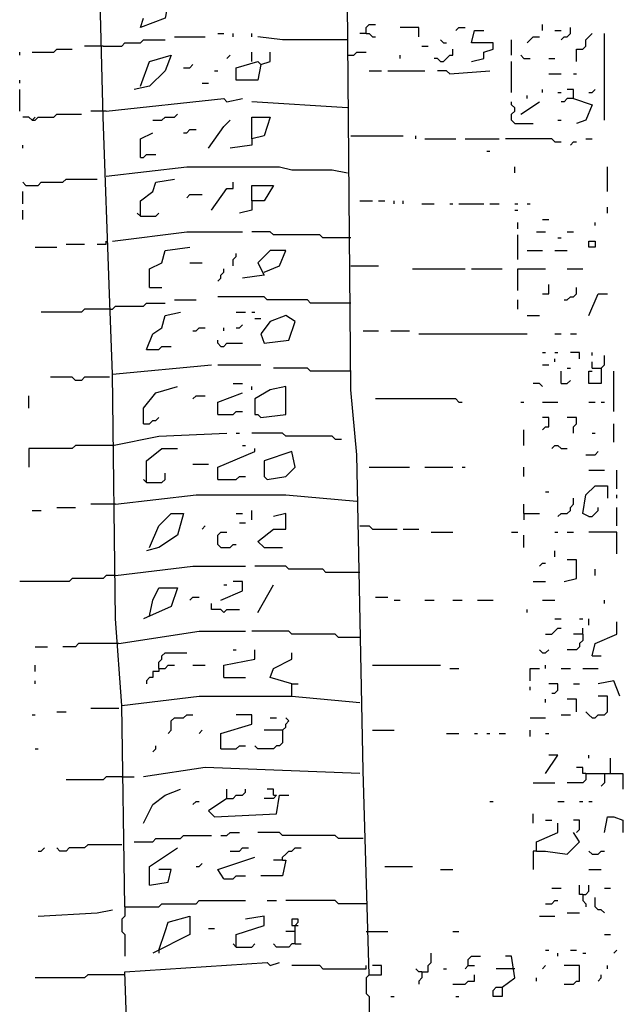
# Model space of a CAD drawing. Extents: x 0.1 to 7.4, y 0 to 10.
# Drawn here: x 3.5 to 3.9, y 7.1 to 7.8 of the extents above; entities that cross this region are included whole.
import ezdxf

# ---------------------------------------------------------------- set-up
doc = ezdxf.new("R2010")
doc.units = 0

msp = doc.modelspace()

# ---------------------------------------------------------------- linework, layer by layer
at = {"layer": 'R2V', "color": 0}
for points in [[(3.729508, 7.165984, 0), (3.72541, 7.30123, 0), (3.721311, 7.510246, 0), (3.717213, 7.553279, 0), (3.715164, 7.809426, 0), (3.713115, 7.870902, 0), (3.711066, 7.956967, 0), (3.704918, 8.213115, 0), (3.715164, 8.217213, 0), (3.717213, 8.227459, 0)], [(3.559426, 7.563525, 0), (3.557377, 7.616803, 0), (3.553279, 7.733607, 0), (3.547131, 7.973361, 0)], [(3.596311, 7.809426, 0), (3.594262, 7.79918, 0), (3.577869, 7.793033, 0), (3.579918, 7.79918, 0)], [(3.727459, 7.788934, 0), (3.727459, 7.793033, 0), (3.729508, 7.795082, 0), (3.733607, 7.795082, 0)], [(3.844262, 7.790984, 0), (3.844262, 7.795082, 0)], [(3.629098, 7.788934, 0), (3.633197, 7.788934, 0)], [(3.639344, 7.786885, 0), (3.639344, 7.788934, 0)], [(3.651639, 7.786885, 0), (3.651639, 7.788934, 0)], [(3.727459, 7.788934, 0), (3.723361, 7.788934, 0)], [(3.727459, 7.788934, 0), (3.729508, 7.788934, 0), (3.731557, 7.786885, 0), (3.733607, 7.786885, 0)], [(3.762295, 7.786885, 0), (3.762295, 7.793033, 0), (3.75, 7.793033, 0)], [(3.786885, 7.790984, 0), (3.788934, 7.793033, 0), (3.793033, 7.793033, 0)], [(3.797131, 7.770492, 0), (3.805328, 7.772541, 0), (3.805328, 7.776639, 0), (3.811475, 7.778689, 0), (3.811475, 7.782787, 0), (3.797131, 7.782787, 0), (3.79918, 7.790984, 0), (3.805328, 7.790984, 0)], [(3.852459, 7.790984, 0), (3.856557, 7.790984, 0)], [(3.856557, 7.784836, 0), (3.858607, 7.786885, 0), (3.860656, 7.786885, 0), (3.862705, 7.788934, 0), (3.862705, 7.793033, 0)], [(3.866803, 7.770492, 0), (3.866803, 7.778689, 0), (3.870902, 7.778689, 0), (3.872951, 7.780738, 0), (3.872951, 7.784836, 0), (3.875, 7.786885, 0), (3.877049, 7.788934, 0)], [(3.885246, 7.731557, 0), (3.885246, 7.788934, 0)], [(3.553279, 7.780738, 0), (3.540984, 7.780738, 0)], [(3.553279, 7.780738, 0), (3.565574, 7.780738, 0), (3.567623, 7.782787, 0), (3.577869, 7.782787, 0), (3.579918, 7.784836, 0), (3.594262, 7.784836, 0)], [(3.60041, 7.786885, 0), (3.620902, 7.786885, 0)], [(3.715164, 7.784836, 0), (3.672131, 7.784836, 0), (3.655738, 7.786885, 0)], [(3.764344, 7.780738, 0), (3.768443, 7.780738, 0)], [(3.778689, 7.782787, 0), (3.776639, 7.784836, 0)], [(3.778689, 7.782787, 0), (3.780738, 7.782787, 0)], [(3.82377, 7.77459, 0), (3.82377, 7.784836, 0)], [(3.834016, 7.782787, 0), (3.836066, 7.784836, 0), (3.838115, 7.786885, 0), (3.842213, 7.786885, 0)], [(3.497951, 7.77459, 0), (3.497951, 7.776639, 0)], [(3.506148, 7.776639, 0), (3.520492, 7.776639, 0), (3.522541, 7.778689, 0), (3.532787, 7.778689, 0)], [(3.577869, 7.754098, 0), (3.584016, 7.770492, 0), (3.598361, 7.77459, 0), (3.594262, 7.764344, 0), (3.584016, 7.754098, 0), (3.57377, 7.752049, 0)], [(3.635246, 7.772541, 0), (3.637295, 7.77459, 0)], [(3.657787, 7.768443, 0), (3.655738, 7.758197, 0), (3.641393, 7.758197, 0), (3.641393, 7.766393, 0), (3.655738, 7.770492, 0), (3.657787, 7.768443, 0), (3.663934, 7.770492, 0), (3.663934, 7.776639, 0)], [(3.651639, 7.770492, 0), (3.651639, 7.776639, 0)], [(3.715164, 7.77459, 0), (3.719262, 7.77459, 0), (3.721311, 7.776639, 0), (3.727459, 7.776639, 0)], [(3.75, 7.772541, 0), (3.75, 7.77459, 0)], [(3.776639, 7.770492, 0), (3.778689, 7.770492, 0), (3.780738, 7.772541, 0), (3.782787, 7.77459, 0), (3.784836, 7.77459, 0), (3.784836, 7.778689, 0)], [(3.831967, 7.772541, 0), (3.829918, 7.77459, 0)], [(3.606557, 7.766393, 0), (3.610656, 7.766393, 0), (3.612705, 7.768443, 0)], [(3.776639, 7.770492, 0), (3.77459, 7.772541, 0), (3.772541, 7.772541, 0)], [(3.82377, 7.75, 0), (3.82377, 7.770492, 0)], [(3.831967, 7.772541, 0), (3.836066, 7.772541, 0)], [(3.848361, 7.772541, 0), (3.852459, 7.772541, 0)], [(3.627049, 7.764344, 0), (3.629098, 7.764344, 0)], [(3.729508, 7.764344, 0), (3.737705, 7.764344, 0)], [(3.741803, 7.764344, 0), (3.766393, 7.764344, 0)], [(3.782787, 7.762295, 0), (3.780738, 7.764344, 0), (3.77459, 7.764344, 0)], [(3.782787, 7.762295, 0), (3.809426, 7.764344, 0)], [(3.848361, 7.762295, 0), (3.856557, 7.762295, 0)], [(3.864754, 7.762295, 0), (3.866803, 7.762295, 0)], [(3.497951, 7.756148, 0), (3.497951, 7.758197, 0)], [(3.618852, 7.756148, 0), (3.622951, 7.756148, 0)], [(3.497951, 7.737705, 0), (3.497951, 7.752049, 0)], [(3.844262, 7.75, 0), (3.844262, 7.752049, 0)], [(3.854508, 7.75, 0), (3.856557, 7.75, 0)], [(3.864754, 7.745902, 0), (3.864754, 7.752049, 0), (3.860656, 7.752049, 0)], [(3.875, 7.75, 0), (3.877049, 7.75, 0), (3.879098, 7.752049, 0)], [(3.555328, 7.737705, 0), (3.633197, 7.745902, 0), (3.635246, 7.743852, 0), (3.645492, 7.745902, 0)], [(3.715164, 7.739754, 0), (3.651639, 7.743852, 0)], [(3.82582, 7.729508, 0), (3.82377, 7.731557, 0), (3.82377, 7.735656, 0), (3.82582, 7.737705, 0), (3.82582, 7.739754, 0), (3.82377, 7.741803, 0), (3.82377, 7.743852, 0)], [(3.829918, 7.735656, 0), (3.842213, 7.743852, 0)], [(3.834016, 7.745902, 0), (3.834016, 7.747951, 0)], [(3.864754, 7.745902, 0), (3.860656, 7.745902, 0), (3.858607, 7.743852, 0), (3.856557, 7.743852, 0)], [(3.864754, 7.745902, 0), (3.877049, 7.741803, 0), (3.872951, 7.731557, 0), (3.866803, 7.729508, 0)], [(3.506148, 7.731557, 0), (3.508197, 7.731557, 0), (3.510246, 7.733607, 0), (3.520492, 7.733607, 0), (3.522541, 7.735656, 0), (3.538934, 7.735656, 0)], [(3.553279, 7.737705, 0), (3.545082, 7.737705, 0)], [(3.555328, 7.737705, 0), (3.553279, 7.737705, 0)], [(3.586066, 7.731557, 0), (3.592213, 7.731557, 0), (3.594262, 7.733607, 0), (3.60041, 7.733607, 0), (3.602459, 7.735656, 0)], [(3.506148, 7.731557, 0), (3.504098, 7.733607, 0), (3.5, 7.733607, 0)], [(3.506148, 7.731557, 0), (3.508197, 7.733607, 0)], [(3.622951, 7.713115, 0), (3.633197, 7.727459, 0), (3.637295, 7.731557, 0)], [(3.651639, 7.719262, 0), (3.651639, 7.733607, 0), (3.663934, 7.733607, 0), (3.659836, 7.721311, 0), (3.651639, 7.719262, 0), (3.651639, 7.715164, 0), (3.637295, 7.713115, 0)], [(3.82582, 7.729508, 0), (3.838115, 7.729508, 0)], [(3.854508, 7.731557, 0), (3.856557, 7.731557, 0)], [(3.577869, 7.706967, 0), (3.577869, 7.719262, 0), (3.586066, 7.723361, 0)], [(3.606557, 7.723361, 0), (3.608607, 7.723361, 0), (3.610656, 7.72541, 0), (3.614754, 7.72541, 0)], [(3.717213, 7.721311, 0), (3.752049, 7.721311, 0)], [(3.760246, 7.719262, 0), (3.760246, 7.721311, 0)], [(3.766393, 7.719262, 0), (3.786885, 7.719262, 0)], [(3.793033, 7.719262, 0), (3.815574, 7.719262, 0)], [(3.852459, 7.717213, 0), (3.85041, 7.719262, 0), (3.819672, 7.719262, 0)], [(3.852459, 7.717213, 0), (3.856557, 7.717213, 0)], [(3.862705, 7.715164, 0), (3.864754, 7.717213, 0), (3.866803, 7.717213, 0)], [(3.872951, 7.719262, 0), (3.877049, 7.719262, 0)], [(3.5, 7.713115, 0), (3.5, 7.715164, 0)], [(3.577869, 7.706967, 0), (3.579918, 7.706967, 0), (3.581967, 7.709016, 0), (3.588115, 7.709016, 0)], [(3.807377, 7.711066, 0), (3.809426, 7.711066, 0)], [(3.555328, 7.694672, 0), (3.608607, 7.70082, 0), (3.670082, 7.70082, 0), (3.678279, 7.69877, 0), (3.704918, 7.69877, 0), (3.715164, 7.696721, 0)], [(3.82582, 7.696721, 0), (3.82582, 7.70082, 0)], [(3.887295, 7.684426, 0), (3.887295, 7.70082, 0)], [(3.502049, 7.688525, 0), (3.5, 7.690574, 0)], [(3.502049, 7.688525, 0), (3.510246, 7.688525, 0), (3.512295, 7.690574, 0), (3.526639, 7.690574, 0), (3.528689, 7.692623, 0), (3.54918, 7.692623, 0)], [(3.577869, 7.668033, 0), (3.577869, 7.678279, 0), (3.586066, 7.684426, 0), (3.588115, 7.690574, 0), (3.60041, 7.692623, 0)], [(3.625, 7.672131, 0), (3.635246, 7.686475, 0), (3.639344, 7.686475, 0), (3.639344, 7.690574, 0)], [(3.5, 7.67623, 0), (3.5, 7.684426, 0)], [(3.651639, 7.678279, 0), (3.651639, 7.688525, 0), (3.665984, 7.688525, 0), (3.659836, 7.678279, 0), (3.651639, 7.678279, 0), (3.651639, 7.672131, 0), (3.643443, 7.670082, 0)], [(3.608607, 7.680328, 0), (3.610656, 7.682377, 0), (3.618852, 7.682377, 0)], [(3.723361, 7.678279, 0), (3.731557, 7.678279, 0)], [(3.735656, 7.678279, 0), (3.739754, 7.678279, 0)], [(3.745902, 7.67623, 0), (3.745902, 7.678279, 0)], [(3.752049, 7.67623, 0), (3.752049, 7.678279, 0)], [(3.5, 7.665984, 0), (3.5, 7.672131, 0)], [(3.577869, 7.668033, 0), (3.57582, 7.670082, 0)], [(3.577869, 7.668033, 0), (3.588115, 7.668033, 0), (3.590164, 7.670082, 0)], [(3.764344, 7.67623, 0), (3.772541, 7.67623, 0)], [(3.782787, 7.67623, 0), (3.784836, 7.67623, 0)], [(3.788934, 7.67623, 0), (3.805328, 7.67623, 0)], [(3.809426, 7.67623, 0), (3.815574, 7.67623, 0)], [(3.82582, 7.67623, 0), (3.827869, 7.67623, 0)], [(3.82582, 7.672131, 0), (3.827869, 7.672131, 0)], [(3.834016, 7.67623, 0), (3.836066, 7.67623, 0)], [(3.887295, 7.670082, 0), (3.887295, 7.67418, 0)], [(3.827869, 7.659836, 0), (3.827869, 7.663934, 0)], [(3.844262, 7.665984, 0), (3.848361, 7.665984, 0)], [(3.879098, 7.661885, 0), (3.879098, 7.663934, 0)], [(3.559426, 7.651639, 0), (3.608607, 7.657787, 0), (3.645492, 7.657787, 0)], [(3.717213, 7.653689, 0), (3.69877, 7.653689, 0), (3.696721, 7.655738, 0), (3.665984, 7.655738, 0), (3.663934, 7.657787, 0), (3.651639, 7.657787, 0)], [(3.840164, 7.657787, 0), (3.846311, 7.657787, 0)], [(3.860656, 7.657787, 0), (3.864754, 7.657787, 0)], [(3.54918, 7.64959, 0), (3.555328, 7.64959, 0), (3.555328, 7.651639, 0)], [(3.827869, 7.639344, 0), (3.827869, 7.655738, 0)], [(3.854508, 7.653689, 0), (3.856557, 7.653689, 0)], [(3.875, 7.647541, 0), (3.875, 7.651639, 0), (3.879098, 7.651639, 0), (3.879098, 7.647541, 0), (3.875, 7.647541, 0)], [(3.508197, 7.647541, 0), (3.522541, 7.647541, 0)], [(3.528689, 7.64959, 0), (3.540984, 7.64959, 0)], [(3.584016, 7.620902, 0), (3.584016, 7.633197, 0), (3.592213, 7.637295, 0), (3.594262, 7.645492, 0), (3.610656, 7.647541, 0)], [(3.659836, 7.631148, 0), (3.670082, 7.635246, 0), (3.67418, 7.645492, 0), (3.663934, 7.645492, 0), (3.655738, 7.637295, 0), (3.659836, 7.629098, 0), (3.645492, 7.627049, 0)], [(3.834016, 7.645492, 0), (3.844262, 7.645492, 0)], [(3.852459, 7.645492, 0), (3.860656, 7.645492, 0)], [(3.610656, 7.637295, 0), (3.618852, 7.637295, 0)], [(3.639344, 7.635246, 0), (3.639344, 7.639344, 0), (3.641393, 7.641393, 0), (3.641393, 7.643443, 0)], [(3.629098, 7.625, 0), (3.631148, 7.627049, 0), (3.631148, 7.629098, 0), (3.633197, 7.631148, 0), (3.633197, 7.633197, 0)], [(3.717213, 7.635246, 0), (3.735656, 7.635246, 0)], [(3.758197, 7.633197, 0), (3.793033, 7.633197, 0)], [(3.797131, 7.633197, 0), (3.817623, 7.633197, 0)], [(3.827869, 7.618852, 0), (3.827869, 7.633197, 0), (3.846311, 7.633197, 0)], [(3.860656, 7.633197, 0), (3.870902, 7.633197, 0)], [(3.584016, 7.620902, 0), (3.592213, 7.620902, 0)], [(3.844262, 7.616803, 0), (3.848361, 7.616803, 0), (3.848361, 7.622951, 0)], [(3.858607, 7.612705, 0), (3.860656, 7.612705, 0), (3.862705, 7.614754, 0), (3.864754, 7.614754, 0), (3.866803, 7.616803, 0), (3.866803, 7.620902, 0)], [(3.60041, 7.612705, 0), (3.614754, 7.612705, 0)], [(3.717213, 7.610656, 0), (3.690574, 7.610656, 0), (3.688525, 7.612705, 0), (3.661885, 7.612705, 0), (3.659836, 7.614754, 0), (3.629098, 7.614754, 0)], [(3.827869, 7.606557, 0), (3.827869, 7.612705, 0)], [(3.875, 7.602459, 0), (3.881148, 7.616803, 0), (3.887295, 7.616803, 0)], [(3.555328, 7.606557, 0), (3.540984, 7.606557, 0), (3.538934, 7.604508, 0), (3.512295, 7.604508, 0)], [(3.557377, 7.606557, 0), (3.555328, 7.606557, 0)], [(3.557377, 7.606557, 0), (3.559426, 7.606557, 0), (3.561475, 7.608607, 0), (3.579918, 7.608607, 0), (3.581967, 7.610656, 0), (3.594262, 7.610656, 0)], [(3.581967, 7.579918, 0), (3.586066, 7.590164, 0), (3.592213, 7.594262, 0), (3.594262, 7.602459, 0), (3.604508, 7.604508, 0)], [(3.641393, 7.604508, 0), (3.647541, 7.604508, 0)], [(3.651639, 7.604508, 0), (3.653689, 7.604508, 0)], [(3.653689, 7.60041, 0), (3.657787, 7.60041, 0)], [(3.659836, 7.584016, 0), (3.67623, 7.586066, 0), (3.680328, 7.598361, 0), (3.67418, 7.602459, 0), (3.663934, 7.598361, 0), (3.657787, 7.590164, 0), (3.659836, 7.584016, 0)], [(3.834016, 7.602459, 0), (3.842213, 7.602459, 0)], [(3.612705, 7.592213, 0), (3.614754, 7.592213, 0), (3.616803, 7.594262, 0), (3.620902, 7.594262, 0)], [(3.633197, 7.592213, 0), (3.633197, 7.594262, 0)], [(3.641393, 7.594262, 0), (3.643443, 7.594262, 0), (3.645492, 7.596311, 0)], [(3.72541, 7.592213, 0), (3.735656, 7.592213, 0)], [(3.743852, 7.592213, 0), (3.756148, 7.592213, 0)], [(3.631148, 7.581967, 0), (3.629098, 7.584016, 0), (3.629098, 7.586066, 0)], [(3.762295, 7.590164, 0), (3.834016, 7.590164, 0)], [(3.852459, 7.590164, 0), (3.856557, 7.590164, 0)], [(3.862705, 7.590164, 0), (3.866803, 7.590164, 0)], [(3.581967, 7.579918, 0), (3.590164, 7.579918, 0), (3.592213, 7.581967, 0), (3.598361, 7.581967, 0)], [(3.631148, 7.581967, 0), (3.633197, 7.581967, 0), (3.635246, 7.584016, 0), (3.645492, 7.584016, 0)], [(3.844262, 7.577869, 0), (3.846311, 7.577869, 0)], [(3.852459, 7.577869, 0), (3.854508, 7.577869, 0)], [(3.852459, 7.571721, 0), (3.852459, 7.57377, 0)], [(3.868852, 7.57377, 0), (3.868852, 7.577869, 0), (3.862705, 7.577869, 0)], [(3.877049, 7.57582, 0), (3.877049, 7.577869, 0)], [(3.883197, 7.567623, 0), (3.885246, 7.569672, 0), (3.885246, 7.57582, 0)], [(3.565574, 7.344262, 0), (3.561475, 7.401639, 0), (3.559426, 7.563525, 0), (3.625, 7.569672, 0)], [(3.629098, 7.569672, 0), (3.657787, 7.569672, 0)], [(3.717213, 7.565574, 0), (3.690574, 7.565574, 0), (3.688525, 7.567623, 0), (3.665984, 7.567623, 0)], [(3.844262, 7.569672, 0), (3.848361, 7.569672, 0)], [(3.856557, 7.557377, 0), (3.856557, 7.565574, 0)], [(3.860656, 7.567623, 0), (3.862705, 7.567623, 0)], [(3.877049, 7.567623, 0), (3.883197, 7.567623, 0), (3.883197, 7.557377, 0), (3.875, 7.557377, 0), (3.875, 7.565574, 0), (3.877049, 7.565574, 0)], [(3.877049, 7.567623, 0), (3.877049, 7.571721, 0)], [(3.891393, 7.538934, 0), (3.891393, 7.565574, 0)], [(3.557377, 7.561475, 0), (3.540984, 7.561475, 0), (3.538934, 7.559426, 0), (3.534836, 7.559426, 0), (3.532787, 7.561475, 0), (3.518443, 7.561475, 0)], [(3.856557, 7.557377, 0), (3.860656, 7.557377, 0), (3.862705, 7.559426, 0)], [(3.579918, 7.530738, 0), (3.579918, 7.540984, 0), (3.588115, 7.55123, 0), (3.602459, 7.555328, 0)], [(3.639344, 7.557377, 0), (3.645492, 7.557377, 0)], [(3.651639, 7.553279, 0), (3.651639, 7.555328, 0)], [(3.657787, 7.534836, 0), (3.67418, 7.536885, 0), (3.67418, 7.555328, 0), (3.663934, 7.553279, 0), (3.653689, 7.547131, 0), (3.653689, 7.536885, 0), (3.655738, 7.536885, 0), (3.657787, 7.534836, 0)], [(3.844262, 7.555328, 0), (3.842213, 7.557377, 0), (3.838115, 7.557377, 0)], [(3.504098, 7.540984, 0), (3.504098, 7.54918, 0)], [(3.612705, 7.547131, 0), (3.614754, 7.54918, 0), (3.620902, 7.54918, 0)], [(3.629098, 7.536885, 0), (3.629098, 7.545082, 0), (3.645492, 7.55123, 0)], [(3.788934, 7.545082, 0), (3.786885, 7.547131, 0), (3.733607, 7.547131, 0)], [(3.788934, 7.545082, 0), (3.790984, 7.545082, 0)], [(3.829918, 7.545082, 0), (3.831967, 7.545082, 0)], [(3.844262, 7.545082, 0), (3.854508, 7.545082, 0)], [(3.875, 7.545082, 0), (3.879098, 7.545082, 0)], [(3.883197, 7.545082, 0), (3.885246, 7.545082, 0)], [(3.579918, 7.530738, 0), (3.584016, 7.530738, 0), (3.586066, 7.532787, 0), (3.588115, 7.532787, 0), (3.590164, 7.534836, 0)], [(3.629098, 7.536885, 0), (3.639344, 7.536885, 0), (3.641393, 7.538934, 0), (3.645492, 7.538934, 0)], [(3.844262, 7.526639, 0), (3.846311, 7.528689, 0), (3.848361, 7.528689, 0), (3.848361, 7.534836, 0), (3.844262, 7.534836, 0)], [(3.864754, 7.52459, 0), (3.864754, 7.528689, 0), (3.866803, 7.530738, 0), (3.866803, 7.534836, 0), (3.860656, 7.534836, 0)], [(3.831967, 7.516393, 0), (3.831967, 7.526639, 0)], [(3.891393, 7.518443, 0), (3.891393, 7.530738, 0)], [(3.559426, 7.516393, 0), (3.590164, 7.522541, 0), (3.635246, 7.52459, 0)], [(3.641393, 7.52459, 0), (3.643443, 7.52459, 0)], [(3.706967, 7.520492, 0), (3.704918, 7.522541, 0), (3.67418, 7.522541, 0), (3.672131, 7.52459, 0), (3.651639, 7.52459, 0)], [(3.706967, 7.520492, 0), (3.711066, 7.520492, 0)], [(3.877049, 7.52459, 0), (3.879098, 7.52459, 0)], [(3.559426, 7.516393, 0), (3.534836, 7.516393, 0), (3.532787, 7.514344, 0), (3.504098, 7.514344, 0), (3.504098, 7.502049, 0)], [(3.581967, 7.491803, 0), (3.581967, 7.506148, 0), (3.592213, 7.514344, 0), (3.602459, 7.514344, 0)], [(3.629098, 7.493852, 0), (3.629098, 7.502049, 0), (3.653689, 7.512295, 0), (3.653689, 7.514344, 0)], [(3.645492, 7.516393, 0), (3.647541, 7.516393, 0)], [(3.85041, 7.514344, 0), (3.852459, 7.516393, 0), (3.854508, 7.516393, 0), (3.856557, 7.514344, 0), (3.860656, 7.514344, 0)], [(3.661885, 7.493852, 0), (3.67418, 7.495902, 0), (3.680328, 7.502049, 0), (3.678279, 7.512295, 0), (3.659836, 7.506148, 0), (3.659836, 7.495902, 0), (3.661885, 7.493852, 0)], [(3.872951, 7.510246, 0), (3.879098, 7.510246, 0), (3.881148, 7.512295, 0)], [(3.612705, 7.504098, 0), (3.622951, 7.504098, 0)], [(3.729508, 7.502049, 0), (3.756148, 7.502049, 0)], [(3.766393, 7.502049, 0), (3.784836, 7.502049, 0)], [(3.790984, 7.502049, 0), (3.793033, 7.502049, 0)], [(3.831967, 7.495902, 0), (3.831967, 7.502049, 0)], [(3.581967, 7.491803, 0), (3.579918, 7.493852, 0)], [(3.581967, 7.491803, 0), (3.592213, 7.491803, 0), (3.594262, 7.493852, 0), (3.594262, 7.497951, 0)], [(3.629098, 7.493852, 0), (3.641393, 7.493852, 0), (3.643443, 7.495902, 0), (3.647541, 7.495902, 0)], [(3.875, 7.5, 0), (3.885246, 7.5, 0)], [(3.893443, 7.487705, 0), (3.893443, 7.5, 0)], [(3.875, 7.469262, 0), (3.870902, 7.471311, 0), (3.872951, 7.483607, 0), (3.879098, 7.489754, 0), (3.887295, 7.489754, 0), (3.887295, 7.481557, 0)], [(3.561475, 7.477459, 0), (3.614754, 7.483607, 0), (3.67418, 7.483607, 0), (3.721311, 7.479508, 0)], [(3.846311, 7.485656, 0), (3.848361, 7.485656, 0)], [(3.854508, 7.469262, 0), (3.856557, 7.471311, 0), (3.860656, 7.471311, 0), (3.862705, 7.473361, 0), (3.862705, 7.47541, 0), (3.864754, 7.477459, 0), (3.864754, 7.481557, 0)], [(3.893443, 7.481557, 0), (3.893443, 7.483607, 0)], [(3.522541, 7.47541, 0), (3.534836, 7.47541, 0)], [(3.559426, 7.477459, 0), (3.545082, 7.477459, 0)], [(3.561475, 7.477459, 0), (3.559426, 7.477459, 0)], [(3.831967, 7.471311, 0), (3.831967, 7.477459, 0)], [(3.875, 7.469262, 0), (3.877049, 7.469262, 0), (3.879098, 7.471311, 0), (3.881148, 7.473361, 0), (3.881148, 7.47541, 0)], [(3.893443, 7.463115, 0), (3.893443, 7.47541, 0)], [(3.506148, 7.473361, 0), (3.512295, 7.473361, 0)], [(3.584016, 7.44877, 0), (3.590164, 7.463115, 0), (3.598361, 7.471311, 0), (3.606557, 7.471311, 0), (3.602459, 7.456967, 0), (3.590164, 7.44877, 0), (3.581967, 7.446721, 0)], [(3.641393, 7.471311, 0), (3.645492, 7.471311, 0)], [(3.651639, 7.467213, 0), (3.651639, 7.473361, 0)], [(3.659836, 7.44877, 0), (3.655738, 7.452869, 0), (3.665984, 7.461066, 0), (3.67418, 7.461066, 0), (3.67418, 7.471311, 0), (3.665984, 7.469262, 0)], [(3.831967, 7.471311, 0), (3.842213, 7.471311, 0)], [(3.831967, 7.471311, 0), (3.831967, 7.467213, 0)], [(3.618852, 7.461066, 0), (3.620902, 7.463115, 0)], [(3.643443, 7.465164, 0), (3.647541, 7.465164, 0)], [(3.723361, 7.463115, 0), (3.729508, 7.463115, 0), (3.731557, 7.461066, 0), (3.747951, 7.461066, 0)], [(3.631148, 7.44877, 0), (3.629098, 7.45082, 0), (3.629098, 7.456967, 0), (3.631148, 7.459016, 0), (3.635246, 7.459016, 0)], [(3.752049, 7.461066, 0), (3.762295, 7.461066, 0)], [(3.770492, 7.459016, 0), (3.784836, 7.459016, 0)], [(3.82377, 7.459016, 0), (3.827869, 7.459016, 0)], [(3.831967, 7.44877, 0), (3.831967, 7.456967, 0)], [(3.852459, 7.459016, 0), (3.854508, 7.459016, 0)], [(3.860656, 7.459016, 0), (3.864754, 7.459016, 0)], [(3.893443, 7.444672, 0), (3.893443, 7.459016, 0), (3.875, 7.459016, 0)], [(3.631148, 7.44877, 0), (3.637295, 7.44877, 0), (3.639344, 7.45082, 0), (3.641393, 7.45082, 0)], [(3.659836, 7.44877, 0), (3.672131, 7.44877, 0)], [(3.852459, 7.442623, 0), (3.852459, 7.446721, 0)], [(3.561475, 7.430328, 0), (3.612705, 7.436475, 0), (3.647541, 7.436475, 0)], [(3.723361, 7.432377, 0), (3.70082, 7.432377, 0), (3.69877, 7.434426, 0), (3.67623, 7.434426, 0), (3.67418, 7.436475, 0), (3.653689, 7.436475, 0)], [(3.842213, 7.436475, 0), (3.844262, 7.438525, 0), (3.846311, 7.438525, 0)], [(3.858607, 7.42623, 0), (3.866803, 7.428279, 0), (3.866803, 7.440574, 0), (3.860656, 7.440574, 0)], [(3.561475, 7.430328, 0), (3.555328, 7.430328, 0), (3.553279, 7.428279, 0), (3.532787, 7.428279, 0), (3.530738, 7.42623, 0), (3.497951, 7.42623, 0)], [(3.879098, 7.430328, 0), (3.879098, 7.434426, 0)], [(3.631148, 7.413934, 0), (3.645492, 7.420082, 0), (3.645492, 7.42623, 0), (3.639344, 7.42623, 0)], [(3.633197, 7.42418, 0), (3.635246, 7.42418, 0)], [(3.655738, 7.405738, 0), (3.665984, 7.42418, 0)], [(3.838115, 7.42623, 0), (3.846311, 7.42623, 0)], [(3.584016, 7.403689, 0), (3.586066, 7.413934, 0), (3.590164, 7.422131, 0), (3.602459, 7.422131, 0), (3.598361, 7.409836, 0), (3.579918, 7.401639, 0)], [(3.610656, 7.413934, 0), (3.612705, 7.415984, 0), (3.616803, 7.415984, 0)], [(3.733607, 7.415984, 0), (3.741803, 7.415984, 0)], [(3.633197, 7.405738, 0), (3.631148, 7.407787, 0), (3.625, 7.407787, 0), (3.625, 7.411885, 0)], [(3.745902, 7.413934, 0), (3.75, 7.413934, 0)], [(3.766393, 7.413934, 0), (3.772541, 7.413934, 0)], [(3.784836, 7.413934, 0), (3.790984, 7.413934, 0)], [(3.80123, 7.413934, 0), (3.811475, 7.413934, 0)], [(3.844262, 7.413934, 0), (3.852459, 7.413934, 0)], [(3.885246, 7.411885, 0), (3.885246, 7.413934, 0)], [(3.633197, 7.405738, 0), (3.635246, 7.407787, 0), (3.643443, 7.407787, 0)], [(3.834016, 7.405738, 0), (3.834016, 7.407787, 0)], [(3.852459, 7.401639, 0), (3.856557, 7.401639, 0)], [(3.868852, 7.401639, 0), (3.870902, 7.401639, 0)], [(3.875, 7.397541, 0), (3.875, 7.401639, 0)], [(3.877049, 7.377049, 0), (3.879098, 7.385246, 0), (3.893443, 7.391393, 0), (3.893443, 7.39959, 0)], [(3.563525, 7.385246, 0), (3.616803, 7.393443, 0), (3.647541, 7.393443, 0)], [(3.723361, 7.389344, 0), (3.709016, 7.389344, 0), (3.706967, 7.391393, 0), (3.678279, 7.391393, 0), (3.67623, 7.393443, 0), (3.651639, 7.393443, 0)], [(3.846311, 7.391393, 0), (3.85041, 7.391393, 0), (3.852459, 7.393443, 0), (3.854508, 7.395492, 0), (3.856557, 7.395492, 0)], [(3.870902, 7.391393, 0), (3.870902, 7.387295, 0), (3.868852, 7.385246, 0), (3.868852, 7.383197, 0), (3.866803, 7.381148, 0), (3.860656, 7.381148, 0)], [(3.870902, 7.391393, 0), (3.864754, 7.391393, 0)], [(3.870902, 7.391393, 0), (3.870902, 7.395492, 0)], [(3.508197, 7.383197, 0), (3.516393, 7.383197, 0)], [(3.563525, 7.385246, 0), (3.536885, 7.385246, 0), (3.534836, 7.383197, 0), (3.526639, 7.383197, 0)], [(3.590164, 7.368852, 0), (3.590164, 7.372951, 0), (3.592213, 7.375, 0), (3.592213, 7.377049, 0), (3.594262, 7.379098, 0), (3.608607, 7.379098, 0)], [(3.633197, 7.362705, 0), (3.633197, 7.370902, 0), (3.653689, 7.375, 0), (3.653689, 7.381148, 0)], [(3.639344, 7.381148, 0), (3.641393, 7.381148, 0)], [(3.678279, 7.358607, 0), (3.663934, 7.362705, 0), (3.665984, 7.368852, 0), (3.678279, 7.375, 0), (3.678279, 7.379098, 0)], [(3.844262, 7.379098, 0), (3.842213, 7.381148, 0)], [(3.844262, 7.379098, 0), (3.846311, 7.379098, 0), (3.848361, 7.381148, 0)], [(3.877049, 7.377049, 0), (3.883197, 7.377049, 0)], [(3.508197, 7.366803, 0), (3.508197, 7.370902, 0)], [(3.590164, 7.368852, 0), (3.594262, 7.368852, 0), (3.596311, 7.370902, 0), (3.60041, 7.370902, 0)], [(3.612705, 7.370902, 0), (3.620902, 7.370902, 0)], [(3.731557, 7.370902, 0), (3.776639, 7.370902, 0)], [(3.846311, 7.368852, 0), (3.846311, 7.370902, 0)], [(3.590164, 7.368852, 0), (3.590164, 7.366803, 0), (3.586066, 7.366803, 0), (3.586066, 7.362705, 0), (3.584016, 7.362705, 0), (3.581967, 7.360656, 0), (3.581967, 7.358607, 0)], [(3.782787, 7.368852, 0), (3.788934, 7.368852, 0)], [(3.836066, 7.360656, 0), (3.836066, 7.368852, 0), (3.842213, 7.368852, 0)], [(3.856557, 7.368852, 0), (3.862705, 7.368852, 0)], [(3.870902, 7.368852, 0), (3.881148, 7.368852, 0)], [(3.508197, 7.358607, 0), (3.508197, 7.360656, 0)], [(3.633197, 7.362705, 0), (3.647541, 7.362705, 0)], [(3.678279, 7.35041, 0), (3.678279, 7.358607, 0), (3.682377, 7.358607, 0)], [(3.85041, 7.352459, 0), (3.852459, 7.352459, 0), (3.854508, 7.354508, 0), (3.854508, 7.358607, 0), (3.848361, 7.358607, 0)], [(3.864754, 7.358607, 0), (3.868852, 7.358607, 0)], [(3.895492, 7.35041, 0), (3.891393, 7.360656, 0), (3.881148, 7.358607, 0)], [(3.836066, 7.354508, 0), (3.836066, 7.356557, 0)], [(3.567623, 7.211066, 0), (3.565574, 7.344262, 0), (3.616803, 7.35041, 0), (3.678279, 7.35041, 0), (3.723361, 7.346311, 0)], [(3.846311, 7.346311, 0), (3.846311, 7.348361, 0)], [(3.866803, 7.340164, 0), (3.866803, 7.348361, 0), (3.860656, 7.348361, 0)], [(3.877049, 7.336066, 0), (3.879098, 7.336066, 0), (3.881148, 7.338115, 0), (3.885246, 7.338115, 0), (3.887295, 7.340164, 0), (3.887295, 7.35041, 0), (3.881148, 7.35041, 0)], [(3.506148, 7.338115, 0), (3.508197, 7.338115, 0)], [(3.522541, 7.340164, 0), (3.528689, 7.340164, 0)], [(3.563525, 7.342213, 0), (3.545082, 7.342213, 0)], [(3.596311, 7.32582, 0), (3.598361, 7.327869, 0), (3.598361, 7.334016, 0), (3.60041, 7.336066, 0), (3.606557, 7.336066, 0), (3.608607, 7.338115, 0), (3.612705, 7.338115, 0)], [(3.631148, 7.315574, 0), (3.631148, 7.32582, 0), (3.651639, 7.331967, 0), (3.651639, 7.338115, 0), (3.641393, 7.338115, 0)], [(3.856557, 7.338115, 0), (3.862705, 7.338115, 0)], [(3.877049, 7.336066, 0), (3.875, 7.338115, 0), (3.872951, 7.340164, 0)], [(3.663934, 7.336066, 0), (3.668033, 7.336066, 0)], [(3.672131, 7.327869, 0), (3.67418, 7.329918, 0), (3.67418, 7.331967, 0), (3.67623, 7.334016, 0), (3.67418, 7.336066, 0)], [(3.836066, 7.336066, 0), (3.846311, 7.336066, 0)], [(3.616803, 7.32582, 0), (3.618852, 7.327869, 0)], [(3.672131, 7.327869, 0), (3.672131, 7.319672, 0), (3.670082, 7.317623, 0), (3.668033, 7.317623, 0), (3.665984, 7.315574, 0), (3.655738, 7.315574, 0), (3.653689, 7.317623, 0)], [(3.672131, 7.327869, 0), (3.659836, 7.327869, 0)], [(3.731557, 7.327869, 0), (3.745902, 7.327869, 0)], [(3.780738, 7.32582, 0), (3.788934, 7.32582, 0)], [(3.79918, 7.32582, 0), (3.80123, 7.32582, 0)], [(3.807377, 7.32582, 0), (3.809426, 7.32582, 0)], [(3.815574, 7.32582, 0), (3.819672, 7.32582, 0)], [(3.836066, 7.32377, 0), (3.836066, 7.327869, 0)], [(3.846311, 7.32582, 0), (3.848361, 7.32582, 0)], [(3.508197, 7.315574, 0), (3.510246, 7.315574, 0)], [(3.586066, 7.313525, 0), (3.588115, 7.315574, 0), (3.588115, 7.317623, 0)], [(3.631148, 7.315574, 0), (3.641393, 7.315574, 0), (3.643443, 7.317623, 0), (3.647541, 7.317623, 0)], [(3.846311, 7.29918, 0), (3.854508, 7.311475, 0), (3.848361, 7.311475, 0)], [(3.875, 7.309426, 0), (3.875, 7.311475, 0)], [(3.889344, 7.29918, 0), (3.889344, 7.309426, 0)], [(3.723361, 7.29918, 0), (3.620902, 7.303279, 0), (3.579918, 7.297131, 0)], [(3.872951, 7.29918, 0), (3.872951, 7.295082, 0), (3.870902, 7.293033, 0), (3.860656, 7.293033, 0)], [(3.872951, 7.29918, 0), (3.870902, 7.29918, 0), (3.870902, 7.303279, 0), (3.866803, 7.303279, 0)], [(3.872951, 7.29918, 0), (3.897541, 7.29918, 0), (3.897541, 7.288934, 0)], [(3.885246, 7.29918, 0), (3.885246, 7.293033, 0), (3.883197, 7.290984, 0)], [(3.565574, 7.297131, 0), (3.555328, 7.297131, 0), (3.553279, 7.295082, 0), (3.528689, 7.295082, 0)], [(3.565574, 7.297131, 0), (3.57377, 7.297131, 0)], [(3.838115, 7.293033, 0), (3.852459, 7.293033, 0)], [(3.579918, 7.266393, 0), (3.586066, 7.278689, 0), (3.594262, 7.284836, 0), (3.604508, 7.288934, 0)], [(3.635246, 7.282787, 0), (3.635246, 7.288934, 0)], [(3.635246, 7.282787, 0), (3.639344, 7.282787, 0), (3.641393, 7.284836, 0), (3.645492, 7.284836, 0), (3.647541, 7.286885, 0), (3.647541, 7.288934, 0)], [(3.665984, 7.284836, 0), (3.665984, 7.288934, 0), (3.661885, 7.288934, 0)], [(3.612705, 7.278689, 0), (3.614754, 7.280738, 0), (3.616803, 7.280738, 0)], [(3.635246, 7.282787, 0), (3.622951, 7.27459, 0), (3.627049, 7.270492, 0), (3.668033, 7.272541, 0), (3.670082, 7.284836, 0), (3.67623, 7.284836, 0)], [(3.665984, 7.284836, 0), (3.668033, 7.284836, 0), (3.665984, 7.282787, 0), (3.659836, 7.282787, 0)], [(3.809426, 7.280738, 0), (3.811475, 7.280738, 0)], [(3.854508, 7.280738, 0), (3.858607, 7.280738, 0)], [(3.868852, 7.280738, 0), (3.870902, 7.280738, 0)], [(3.875, 7.280738, 0), (3.877049, 7.280738, 0)], [(3.838115, 7.266393, 0), (3.838115, 7.272541, 0)], [(3.840164, 7.247951, 0), (3.840164, 7.254098, 0), (3.854508, 7.260246, 0), (3.854508, 7.266393, 0)], [(3.846311, 7.268443, 0), (3.85041, 7.268443, 0)], [(3.866803, 7.260246, 0), (3.868852, 7.262295, 0), (3.868852, 7.268443, 0), (3.864754, 7.268443, 0)], [(3.885246, 7.260246, 0), (3.887295, 7.270492, 0), (3.891393, 7.270492, 0), (3.897541, 7.268443, 0), (3.897541, 7.260246, 0)], [(3.631148, 7.258197, 0), (3.635246, 7.258197, 0), (3.637295, 7.260246, 0), (3.643443, 7.260246, 0)], [(3.72541, 7.256148, 0), (3.709016, 7.256148, 0), (3.706967, 7.258197, 0), (3.672131, 7.258197, 0), (3.670082, 7.260246, 0), (3.655738, 7.260246, 0)], [(3.840164, 7.247951, 0), (3.846311, 7.247951, 0), (3.860656, 7.245902, 0), (3.868852, 7.254098, 0), (3.864754, 7.260246, 0)], [(3.57377, 7.254098, 0), (3.586066, 7.254098, 0), (3.588115, 7.256148, 0), (3.604508, 7.256148, 0), (3.606557, 7.258197, 0), (3.625, 7.258197, 0)], [(3.510246, 7.247951, 0), (3.512295, 7.247951, 0), (3.514344, 7.25, 0)], [(3.565574, 7.252049, 0), (3.543033, 7.252049, 0), (3.540984, 7.25, 0), (3.530738, 7.25, 0), (3.528689, 7.247951, 0), (3.52459, 7.247951, 0), (3.522541, 7.25, 0)], [(3.584016, 7.22541, 0), (3.584016, 7.237705, 0), (3.602459, 7.25, 0)], [(3.637295, 7.247951, 0), (3.643443, 7.247951, 0), (3.645492, 7.25, 0), (3.64959, 7.25, 0)], [(3.672131, 7.241803, 0), (3.672131, 7.243852, 0), (3.67418, 7.245902, 0), (3.67623, 7.247951, 0), (3.678279, 7.247951, 0), (3.680328, 7.25, 0), (3.684426, 7.25, 0)], [(3.840164, 7.247951, 0), (3.838115, 7.247951, 0), (3.838115, 7.235656, 0)], [(3.877049, 7.245902, 0), (3.875, 7.247951, 0)], [(3.877049, 7.245902, 0), (3.881148, 7.245902, 0), (3.883197, 7.247951, 0), (3.885246, 7.247951, 0)], [(3.614754, 7.237705, 0), (3.616803, 7.237705, 0), (3.618852, 7.239754, 0)], [(3.633197, 7.229508, 0), (3.629098, 7.235656, 0), (3.653689, 7.243852, 0)], [(3.672131, 7.241803, 0), (3.67418, 7.241803, 0), (3.672131, 7.231557, 0), (3.657787, 7.231557, 0)], [(3.672131, 7.241803, 0), (3.665984, 7.241803, 0)], [(3.584016, 7.22541, 0), (3.596311, 7.227459, 0), (3.598361, 7.235656, 0), (3.590164, 7.235656, 0)], [(3.739754, 7.237705, 0), (3.758197, 7.237705, 0)], [(3.776639, 7.235656, 0), (3.784836, 7.235656, 0)], [(3.875, 7.235656, 0), (3.883197, 7.235656, 0)], [(3.633197, 7.229508, 0), (3.639344, 7.229508, 0), (3.641393, 7.231557, 0), (3.647541, 7.231557, 0)], [(3.85041, 7.223361, 0), (3.856557, 7.223361, 0)], [(3.870902, 7.219262, 0), (3.868852, 7.219262, 0), (3.868852, 7.22541, 0)], [(3.870902, 7.219262, 0), (3.872951, 7.219262, 0), (3.875, 7.221311, 0), (3.875, 7.22541, 0)], [(3.885246, 7.223361, 0), (3.889344, 7.223361, 0)], [(3.567623, 7.211066, 0), (3.590164, 7.211066, 0), (3.592213, 7.213115, 0), (3.614754, 7.213115, 0), (3.616803, 7.215164, 0), (3.647541, 7.215164, 0)], [(3.661885, 7.215164, 0), (3.668033, 7.215164, 0)], [(3.727459, 7.213115, 0), (3.709016, 7.213115, 0), (3.706967, 7.215164, 0), (3.67418, 7.215164, 0)], [(3.846311, 7.213115, 0), (3.85041, 7.213115, 0), (3.852459, 7.215164, 0), (3.854508, 7.215164, 0)], [(3.870902, 7.219262, 0), (3.870902, 7.215164, 0), (3.872951, 7.213115, 0), (3.872951, 7.211066, 0)], [(3.885246, 7.206967, 0), (3.883197, 7.209016, 0), (3.881148, 7.209016, 0), (3.879098, 7.211066, 0), (3.879098, 7.217213, 0)], [(3.510246, 7.204918, 0), (3.54918, 7.206967, 0), (3.559426, 7.209016, 0)], [(3.567623, 7.211066, 0), (3.567623, 7.204918, 0), (3.565574, 7.202869, 0), (3.565574, 7.194672, 0), (3.567623, 7.192623, 0), (3.567623, 7.178279, 0)], [(3.590164, 7.182377, 0), (3.594262, 7.194672, 0), (3.596311, 7.20082, 0), (3.610656, 7.204918, 0), (3.610656, 7.192623, 0), (3.586066, 7.180328, 0)], [(3.641393, 7.184426, 0), (3.641393, 7.192623, 0), (3.659836, 7.19877, 0), (3.659836, 7.204918, 0), (3.647541, 7.202869, 0)], [(3.680328, 7.186475, 0), (3.680328, 7.19877, 0), (3.682377, 7.20082, 0), (3.682377, 7.202869, 0), (3.678279, 7.202869, 0), (3.678279, 7.19877, 0), (3.680328, 7.19877, 0)], [(3.842213, 7.204918, 0), (3.852459, 7.204918, 0)], [(3.860656, 7.206967, 0), (3.868852, 7.206967, 0)], [(3.622951, 7.196721, 0), (3.627049, 7.196721, 0)], [(3.680328, 7.194672, 0), (3.67418, 7.194672, 0)], [(3.680328, 7.19877, 0), (3.682377, 7.19877, 0)], [(3.727459, 7.194672, 0), (3.741803, 7.194672, 0)], [(3.784836, 7.194672, 0), (3.788934, 7.194672, 0)], [(3.885246, 7.192623, 0), (3.889344, 7.192623, 0)], [(3.590164, 7.182377, 0), (3.590164, 7.180328, 0)], [(3.641393, 7.184426, 0), (3.639344, 7.186475, 0)], [(3.641393, 7.184426, 0), (3.651639, 7.184426, 0), (3.653689, 7.186475, 0)], [(3.680328, 7.186475, 0), (3.678279, 7.186475, 0), (3.67623, 7.184426, 0), (3.668033, 7.184426, 0), (3.665984, 7.186475, 0)], [(3.680328, 7.186475, 0), (3.684426, 7.186475, 0)], [(3.846311, 7.182377, 0), (3.848361, 7.182377, 0)], [(3.862705, 7.182377, 0), (3.866803, 7.182377, 0)], [(3.891393, 7.180328, 0), (3.893443, 7.182377, 0)], [(3.764344, 7.168033, 0), (3.768443, 7.168033, 0), (3.768443, 7.172131, 0), (3.770492, 7.17418, 0), (3.770492, 7.180328, 0)], [(3.795082, 7.172131, 0), (3.795082, 7.17623, 0), (3.797131, 7.178279, 0), (3.803279, 7.178279, 0)], [(3.817623, 7.157787, 0), (3.82582, 7.163934, 0), (3.82377, 7.178279, 0), (3.819672, 7.178279, 0)], [(3.854508, 7.178279, 0), (3.854508, 7.180328, 0)], [(3.870902, 7.180328, 0), (3.872951, 7.180328, 0)], [(3.57377, 6.993852, 0), (3.571721, 7.04918, 0), (3.567623, 7.168033, 0), (3.661885, 7.17418, 0), (3.663934, 7.172131, 0), (3.670082, 7.17418, 0)], [(3.69877, 7.170082, 0), (3.696721, 7.172131, 0), (3.678279, 7.172131, 0)], [(3.69877, 7.170082, 0), (3.727459, 7.170082, 0), (3.727459, 7.172131, 0)], [(3.729508, 7.165984, 0), (3.737705, 7.165984, 0), (3.737705, 7.172131, 0), (3.731557, 7.172131, 0)], [(3.764344, 7.168033, 0), (3.762295, 7.168033, 0), (3.760246, 7.170082, 0)], [(3.764344, 7.168033, 0), (3.764344, 7.163934, 0), (3.762295, 7.161885, 0), (3.762295, 7.159836, 0)], [(3.778689, 7.170082, 0), (3.780738, 7.170082, 0)], [(3.795082, 7.172131, 0), (3.793033, 7.170082, 0)], [(3.795082, 7.172131, 0), (3.79918, 7.172131, 0)], [(3.82582, 7.170082, 0), (3.813525, 7.170082, 0)], [(3.844262, 7.170082, 0), (3.846311, 7.172131, 0)], [(3.858607, 7.159836, 0), (3.864754, 7.159836, 0), (3.866803, 7.161885, 0), (3.868852, 7.161885, 0), (3.868852, 7.172131, 0), (3.858607, 7.172131, 0)], [(3.887295, 7.170082, 0), (3.887295, 7.172131, 0)], [(3.567623, 7.165984, 0), (3.543033, 7.165984, 0), (3.540984, 7.163934, 0), (3.508197, 7.163934, 0)], [(3.729508, 7.165984, 0), (3.727459, 7.163934, 0), (3.727459, 7.153689, 0), (3.729508, 7.151639, 0), (3.729508, 7.141393, 0)], [(3.784836, 7.159836, 0), (3.793033, 7.159836, 0), (3.795082, 7.161885, 0), (3.79918, 7.161885, 0), (3.79918, 7.165984, 0)], [(3.840164, 7.161885, 0), (3.840164, 7.163934, 0)], [(3.881148, 7.161885, 0), (3.883197, 7.163934, 0), (3.883197, 7.165984, 0)], [(3.817623, 7.157787, 0), (3.817623, 7.151639, 0), (3.811475, 7.151639, 0), (3.811475, 7.155738, 0), (3.813525, 7.157787, 0), (3.817623, 7.157787, 0)], [(3.743852, 7.151639, 0), (3.745902, 7.151639, 0)], [(3.786885, 7.151639, 0), (3.788934, 7.151639, 0)]]:
    msp.add_polyline3d(points, dxfattribs=at)

doc.saveas('drawing.dxf')
